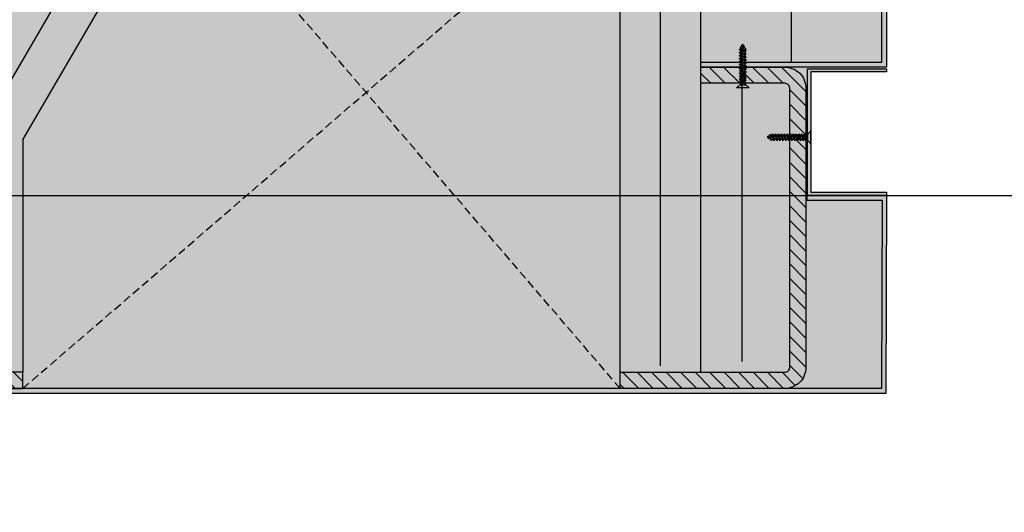
# Model space of a CAD drawing. Units: millimetres. Extents: x -3362 to 724646, y -207626 to 133969.
# Drawn here: x 545569 to 546179, y -33292 to -32988 of the extents above; entities that cross this region are included whole.
import ezdxf

# ---------------------------------------------------------------- set-up
doc = ezdxf.new("R2010")
doc.units = ezdxf.units.MM
doc.linetypes.add('DASHED', pattern=[0.75, 0.5, -0.25])
for name, color, linetype in [('Dimensions 100', 254, 'Continuous'), ('Hatch', 252, 'Continuous'), ('Insulation', 74, 'Continuous'), ('Projection', 251, 'DASHED'), ('Sectioned', 5, 'Continuous'), ('Thin', 191, 'Continuous'), ('View', 9, 'Continuous')]:
    doc.layers.add(name, color=color, linetype=linetype)
for name, color, linetype, true_color in [('Glass', 140, 'Continuous', 0x00bfff), ('Hatch Bronze', 7, 'Continuous', 0x7f5621), ('White', 7, 'Continuous', 0xffffff)]:
    doc.layers.add(name, color=color, linetype=linetype, true_color=true_color)
doc.styles.get("Standard").update_dxf_attribs({"font": 'arial.ttf'})
doc.linetypes.add('BATTING', pattern='A,0.00254,-2.54,[134,ltypeshp.shx,S=2.54,R=0,X=-2.54,Y=0],-5.08,[134,ltypeshp.shx,S=2.54,R=180,X=2.54,Y=0],-2.54', length=10.16254)
doc.dimstyles.new('Dimension 1 100', dxfattribs={"dimtxt": 200, "dimasz": 100, "dimexe": 50, "dimexo": 100, "dimgap": 50, "dimtad": 1, "dimdec": 0, "dimrnd": 5, "dimtxsty": 'Standard', "dimblk": 'ARCHTICK', "dimcen": 100, "dimdle": 50, "dimclrd": 251, "dimclre": 251, "dimclrt": 7, "dimadec": 0, "dimazin": 0, "dimtfac": 1, "dimtdec": 0, "dimtmove": 1, "dimatfit": 3, "dimfxl": 500, "dimfxlon": 1, "dimlwd": 5, "dimlwe": 5, "dimarcsym": 0})

# ---------------------------------------------------------------- blocks, each defined once
blk = doc.blocks.new('CAMPUS_CH lesena corten trapezio coperture')
at = {"layer": 'Hatch'}
h = blk.add_hatch(dxfattribs=at)
h.set_pattern_fill('ANSI31', color=256, scale=2)
edge = h.paths.add_edge_path()
edge.add_line((110723.12, 56302.09), (110671.12, 56302.09))
edge.add_arc((110671.12, 56289.09), 13, 90, 180)
edge.add_line((110658.12, 56289.09), (110658.12, 56116.23))
edge.add_arc((110671.12, 56116.23), 13, 180, 270)
edge.add_line((110671.12, 56103.23), (110773.12, 56103.23))
edge.add_line((110773.12, 56103.23), (110773.12, 56113.23))
edge.add_line((110773.12, 56113.23), (110671.12, 56113.23))
edge.add_arc((110671.12, 56116.23), 3, 180, 270, ccw=False)
edge.add_line((110668.12, 56116.23), (110668.12, 56289.09))
edge.add_arc((110671.12, 56289.09), 3, 90, 180, ccw=False)
edge.add_line((110671.12, 56292.09), (110723.12, 56292.09))
edge.add_line((110723.12, 56292.09), (110723.12, 56302.09))
edge = h.paths.add_edge_path()
edge.add_line((111193.12, 56302.09), (111245.12, 56302.09))
edge.add_arc((111245.12, 56289.09), 13, 0, 90, ccw=False)
edge.add_line((111258.12, 56289.09), (111258.12, 56116.23))
edge.add_arc((111245.12, 56116.23), 13, -90, 0, ccw=False)
edge.add_line((111245.12, 56103.23), (111143.12, 56103.23))
edge.add_line((111143.12, 56103.23), (111143.12, 56113.23))
edge.add_line((111143.12, 56113.23), (111245.12, 56113.23))
edge.add_arc((111245.12, 56116.23), 3, 270, 360)
edge.add_line((111248.12, 56116.23), (111248.12, 56289.09))
edge.add_arc((111245.12, 56289.09), 3, 0, 90)
edge.add_line((111245.12, 56292.09), (111193.12, 56292.09))
edge.add_line((111193.12, 56292.09), (111193.12, 56302.09))
at = {"layer": 'Hatch Bronze'}
h = blk.add_hatch(color=256, dxfattribs=at)
h.dxf.hatch_style = 1
h.paths.add_polyline_path([(110608.12, 56302.09), (110723.12, 56302.09), (110723.12, 56305.09), (110611.12, 56305.09), (110611.12, 56584.09), (111140.14, 56584.09), (111302.89, 56305.09), (111193.12, 56305.09), (111193.12, 56302.09), (111308.12, 56302.09), (111141.86, 56587.09), (110608.12, 56587.09)])
h = blk.add_hatch(color=256, dxfattribs=at)
h.dxf.hatch_style = 1
h.paths.add_polyline_path([(111305.12, 56193.2), (111305.12, 56170.99), (111305.12, 56219.71), (111258.12, 56219.71), (111258.12, 56222.71), (111308.12, 56222.71), (111308.12, 56100.28), (110608.37, 56100.28), (110607.87, 56222.71), (110657.62, 56222.71), (110657.62, 56219.71), (110610.87, 56219.71), (110611.37, 56103.23), (111305.12, 56103.23)])
at = {"layer": 'White'}
h = blk.add_hatch(color=256, dxfattribs=at)
h.dxf.hatch_style = 1
h.paths.add_polyline_path([(110608.12, 56587.09), (111141.86, 56587.09), (111308.12, 56302.09), (111308.12, 56299.09), (111261.12, 56299.09), (111261.12, 56224.71), (111308.12, 56224.71), (111308.24, 56103.23), (110608.24, 56103.23), (110608.12, 56224.71), (110655.12, 56224.71), (110655.12, 56299.09), (110608.12, 56299.09)])
at = {"layer": 'Insulation', "linetype": 'BATTING', "ltscale": 2}
blk.add_line((110697.62, 56119.87), (110697.62, 56291.59), dxfattribs=at)
at = {"layer": 'Insulation', "linetype": 'BATTING', "ltscale": 4.5}
blk.add_lwpolyline([(110667.12, 56305.09), (110667.12, 56528.09), (111107.97, 56528.09), (111223.57, 56330.03)], dxfattribs=at)
at = {"layer": 'Insulation'}
for points in [[(110723.12, 56113.23), (110723.12, 56472.09), (111075.81, 56472.09), (111193.12, 56271), (111193.12, 56113.23)], [(110773.12, 56113.23), (110773.12, 56422.09), (111047.09, 56422.09), (111143.12, 56257.48), (111143.12, 56113.23)]]:
    blk.add_lwpolyline(points, dxfattribs=at)
at = {"layer": 'Insulation', "linetype": 'BATTING', "ltscale": 2}
blk.add_lwpolyline([(110748.12, 56117.16), (110748.12, 56447.09), (111061.45, 56447.09), (111168.12, 56264.24), (111168.12, 56116.27)], dxfattribs=at)
at = {"layer": 'Projection', "ltscale": 10}
for p, q in [((110773.12, 56103.23), (111047.09, 56422.09)), ((111143.12, 56103.23), (110773.12, 56422.09))]:
    blk.add_line(p, q, dxfattribs=at)
at = {"layer": 'Sectioned'}
for points in [[(110608.12, 56302.09), (110723.12, 56302.09), (110723.12, 56305.09), (110611.12, 56305.09), (110611.12, 56584.09), (111140.14, 56584.09), (111302.89, 56305.09), (111193.12, 56305.09), (111193.12, 56302.09), (111308.12, 56302.09), (111141.86, 56587.09), (110608.12, 56587.09)], [(111305.12, 56193.2), (111305.12, 56170.99), (111305.12, 56219.71), (111258.12, 56219.71), (111258.12, 56222.71), (111308.12, 56222.71), (111308.12, 56100.28), (110608.37, 56100.28), (110607.87, 56222.71), (110657.62, 56222.71), (110657.62, 56219.71), (110610.87, 56219.71), (110611.37, 56103.23), (111305.12, 56103.23)]]:
    blk.add_lwpolyline(points, close=True, dxfattribs=at)
for points in [[(110723.12, 56302.09), (110671.12, 56302.09, 0.414214), (110658.12, 56289.09), (110658.12, 56116.23, 0.414214), (110671.12, 56103.23), (110773.12, 56103.23), (110773.12, 56113.23), (110671.12, 56113.23, -0.414214), (110668.12, 56116.23), (110668.12, 56289.09, -0.414214), (110671.12, 56292.09), (110723.12, 56292.09)], [(111193.12, 56302.09), (111245.12, 56302.09, -0.414214), (111258.12, 56289.09), (111258.12, 56116.23, -0.414214), (111245.12, 56103.23), (111143.12, 56103.23), (111143.12, 56113.23), (111245.12, 56113.23, 0.414214), (111248.12, 56116.23), (111248.12, 56289.09, 0.414214), (111245.12, 56292.09), (111193.12, 56292.09)]]:
    blk.add_lwpolyline(points, format="xyb", close=True, dxfattribs=at)
at = {"layer": 'Thin'}
for points in [[(110696.79, 56315.56), (110697.14, 56316.23), (110697.58, 56315.84), (110697.34, 56315.29), (110697.21, 56315.24), (110696.94, 56315.16), (110696.72, 56315.08), (110696.58, 56315), (110696.43, 56314.92), (110696.25, 56315.06), (110696.21, 56315.11), (110696.24, 56315.17), (110696.26, 56315.19), (110696.49, 56315.35), (110696.94, 56315.67), (110697.01, 56315.72), (110697.14, 56315.78), (110697.59, 56315.85)], [(110698.18, 56314.62), (110697.55, 56315.76)], [(110698.55, 56313.34), (110698.55, 56313.97), (110698.55, 56313.34), (110698.5, 56313.28), (110698.35, 56313.21), (110698.12, 56313.15), (110697.82, 56313.09), (110697.44, 56313.03), (110698.09, 56312.97), (110697.22, 56312.84), (110696.81, 56312.78), (110696.44, 56312.72), (110696.12, 56312.66), (110695.88, 56312.59), (110695.74, 56312.53), (110695.72, 56312.52), (110695.06, 56312.05), (110695.04, 56311.99), (110695.06, 56311.97), (110695.69, 56311.52)], [(110698.55, 56311.49), (110698.55, 56312.39), (110698.55, 56311.49), (110698.5, 56311.43), (110698.35, 56311.37), (110698.12, 56311.31), (110697.82, 56311.25), (110697.44, 56311.18), (110698.09, 56311.12), (110697.22, 56311), (110696.81, 56310.94), (110696.44, 56310.87), (110696.12, 56310.81), (110695.88, 56310.75), (110695.74, 56310.69), (110695.72, 56310.68), (110695.06, 56310.2), (110695.04, 56310.14), (110695.06, 56310.12), (110695.69, 56309.68)], [(110698.55, 56309.65), (110698.55, 56310.55), (110698.55, 56309.65), (110698.5, 56309.59), (110698.35, 56309.52), (110698.12, 56309.46), (110697.82, 56309.4), (110697.44, 56309.34), (110698.09, 56309.28), (110697.22, 56309.15), (110696.81, 56309.09), (110696.44, 56309.03), (110696.12, 56308.97), (110695.88, 56308.9), (110695.74, 56308.84), (110695.72, 56308.83), (110695.06, 56308.36), (110695.04, 56308.3), (110695.06, 56308.28), (110695.69, 56307.83)], [(110698.2, 56314.78), (110698.87, 56314.31), (110698.91, 56314.26), (110698.88, 56314.21), (110698.49, 56313.93), (110698.4, 56313.88), (110698.18, 56313.81), (110697.86, 56313.74), (110697.51, 56313.65), (110697.12, 56313.57), (110697.44, 56313.41), (110697.11, 56313.34), (110696.79, 56313.26), (110696.51, 56313.19), (110695.69, 56313.02), (110695.2, 56313.37), (110695.17, 56313.4), (110695.2, 56313.45), (110695.86, 56313.93), (110695.99, 56313.99), (110696.21, 56314.05), (110696.51, 56314.11), (110696.91, 56314.17), (110696.69, 56314.3), (110697.1, 56314.37), (110697.48, 56314.43), (110697.79, 56314.5), (110698.03, 56314.56), (110698.18, 56314.62), (110698.25, 56314.69), (110698.26, 56314.71), (110698.23, 56314.75), (110698.2, 56314.78), (110698.14, 56314.82), (110698.04, 56314.85)], [(110695.69, 56311.55), (110695.74, 56311.61), (110695.88, 56311.67), (110696.12, 56311.74), (110696.44, 56311.8), (110696.81, 56311.86), (110697.22, 56311.92), (110698.09, 56312.05), (110697.44, 56312.11), (110697.82, 56312.17), (110698.12, 56312.23), (110698.35, 56312.3), (110698.5, 56312.36), (110698.51, 56312.36), (110699.18, 56312.84), (110699.19, 56312.85), (110699.19, 56312.91), (110699.18, 56312.92), (110698.55, 56313.37)], [(110695.69, 56312.5), (110695.69, 56313.02)], [(110695.69, 56309.7), (110695.74, 56309.77), (110695.88, 56309.83), (110696.12, 56309.89), (110696.44, 56309.95), (110696.81, 56310.02), (110697.22, 56310.08), (110698.09, 56310.2), (110697.44, 56310.26), (110697.82, 56310.33), (110698.12, 56310.39), (110698.35, 56310.45), (110698.5, 56310.51), (110698.51, 56310.52), (110699.18, 56310.99), (110699.19, 56311), (110699.19, 56311.07), (110699.18, 56311.07), (110698.55, 56311.52)], [(110695.69, 56310.65), (110695.69, 56311.44)], [(110695.69, 56307.86), (110695.74, 56307.92), (110695.88, 56307.98), (110696.12, 56308.05), (110696.44, 56308.11), (110696.81, 56308.17), (110697.22, 56308.23), (110698.09, 56308.36), (110697.44, 56308.42), (110697.82, 56308.48), (110698.12, 56308.54), (110698.35, 56308.6), (110698.5, 56308.67), (110698.51, 56308.67), (110699.18, 56309.15), (110699.19, 56309.16), (110699.19, 56309.22), (110699.18, 56309.23), (110698.55, 56309.68)], [(110695.69, 56308.81), (110695.69, 56309.6)], [(110695.96, 56313.97), (110696.46, 56314.93)], [(110698.55, 56307.8), (110698.55, 56308.7), (110698.55, 56307.8), (110698.5, 56307.74), (110698.35, 56307.68), (110698.12, 56307.62), (110697.82, 56307.56), (110697.44, 56307.49), (110698.09, 56307.43), (110697.22, 56307.31), (110696.81, 56307.24), (110696.44, 56307.18), (110696.12, 56307.12), (110695.88, 56307.06), (110695.74, 56306.99), (110695.72, 56306.99), (110695.06, 56306.51), (110695.04, 56306.45), (110695.06, 56306.43), (110695.69, 56305.99)], [(110698.55, 56305.96), (110698.55, 56306.86), (110698.55, 56305.96), (110698.5, 56305.9), (110698.35, 56305.83), (110698.12, 56305.77), (110697.82, 56305.71), (110697.44, 56305.65), (110698.09, 56305.58), (110697.22, 56305.46), (110696.81, 56305.4), (110696.44, 56305.34), (110696.12, 56305.28), (110695.88, 56305.21), (110695.74, 56305.15), (110695.72, 56305.14), (110695.06, 56304.67), (110695.04, 56304.61), (110695.06, 56304.59), (110695.69, 56304.14)], [(110698.55, 56304.11), (110698.55, 56305.01), (110698.55, 56304.11), (110698.5, 56304.05), (110698.35, 56303.99), (110698.12, 56303.93), (110697.82, 56303.87), (110697.44, 56303.8), (110698.09, 56303.74), (110697.22, 56303.62), (110696.81, 56303.55), (110696.44, 56303.49), (110696.12, 56303.43), (110695.88, 56303.37), (110695.74, 56303.3), (110695.72, 56303.3), (110695.06, 56302.82), (110695.04, 56302.76), (110695.06, 56302.74), (110695.69, 56302.3)], [(110698.55, 56302.27), (110698.55, 56303.17), (110698.55, 56302.27), (110698.5, 56302.21), (110698.35, 56302.14), (110698.12, 56302.08), (110697.82, 56302.02), (110697.44, 56301.96), (110698.09, 56301.89), (110697.22, 56301.77), (110696.81, 56301.71), (110696.44, 56301.65), (110696.12, 56301.58), (110695.88, 56301.52), (110695.74, 56301.46), (110695.72, 56301.45), (110695.06, 56300.98), (110695.04, 56300.91), (110695.06, 56300.9), (110695.69, 56300.45)], [(110695.69, 56306.01), (110695.74, 56306.08), (110695.88, 56306.14), (110696.12, 56306.2), (110696.44, 56306.26), (110696.81, 56306.33), (110697.22, 56306.39), (110698.09, 56306.51), (110697.44, 56306.57), (110697.82, 56306.64), (110698.12, 56306.7), (110698.35, 56306.76), (110698.5, 56306.82), (110698.51, 56306.83), (110699.18, 56307.3), (110699.19, 56307.31), (110699.19, 56307.37), (110699.18, 56307.38), (110698.55, 56307.83)], [(110695.69, 56306.96), (110695.69, 56307.75)], [(110695.69, 56304.17), (110695.74, 56304.23), (110695.88, 56304.29), (110696.12, 56304.36), (110696.44, 56304.42), (110696.81, 56304.48), (110697.22, 56304.54), (110698.09, 56304.67), (110697.44, 56304.73), (110697.82, 56304.79), (110698.12, 56304.85), (110698.35, 56304.91), (110698.5, 56304.98), (110698.51, 56304.98), (110699.18, 56305.46), (110699.19, 56305.47), (110699.19, 56305.53), (110699.18, 56305.54), (110698.55, 56305.98)], [(110695.69, 56305.11), (110695.69, 56305.91)], [(110695.69, 56302.32), (110695.74, 56302.39), (110695.88, 56302.45), (110696.12, 56302.51), (110696.44, 56302.57), (110696.81, 56302.63), (110697.22, 56302.7), (110698.09, 56302.82), (110697.44, 56302.88), (110697.82, 56302.95), (110698.12, 56303.01), (110698.35, 56303.07), (110698.5, 56303.13), (110698.51, 56303.14), (110699.18, 56303.61), (110699.19, 56303.62), (110699.19, 56303.68), (110699.18, 56303.69), (110698.55, 56304.14)], [(110695.69, 56303.27), (110695.69, 56304.06)], [(110698.55, 56298.68), (110698.5, 56298.62), (110698.35, 56298.56), (110698.12, 56298.5), (110697.81, 56298.43), (110697.44, 56298.37), (110698.09, 56298.31), (110697.22, 56298.19), (110696.8, 56298.12), (110696.42, 56298.06), (110696.12, 56298), (110695.88, 56297.94), (110695.74, 56297.88), (110695.72, 56297.87), (110695.06, 56297.39), (110695.03, 56297.36), (110695.06, 56297.31), (110695.69, 56296.87)], [(110698.55, 56300.42), (110698.55, 56301.32), (110698.55, 56300.42), (110698.5, 56300.36), (110698.35, 56300.3), (110698.12, 56300.24), (110697.82, 56300.17), (110697.44, 56300.11), (110698.09, 56300.05), (110697.22, 56299.92), (110696.81, 56299.86), (110696.44, 56299.8), (110696.12, 56299.74), (110695.88, 56299.68), (110695.74, 56299.61), (110695.72, 56299.61), (110695.06, 56299.13), (110695.04, 56299.07), (110695.06, 56299.05), (110695.69, 56298.6)], [(110695.69, 56295.13), (110695.06, 56295.57), (110695.04, 56295.64), (110695.06, 56295.65), (110695.72, 56296.13), (110695.88, 56296.2), (110696.12, 56296.26), (110696.43, 56296.32), (110696.8, 56296.38), (110697.22, 56296.45), (110698.11, 56296.57), (110697.46, 56296.64), (110697.84, 56296.7), (110698.15, 56296.76), (110698.39, 56296.83), (110698.52, 56296.89), (110698.55, 56296.94)], [(110695.69, 56300.48), (110695.74, 56300.54), (110695.88, 56300.6), (110696.12, 56300.67), (110696.44, 56300.73), (110696.81, 56300.79), (110697.22, 56300.85), (110698.09, 56300.97), (110697.44, 56301.04), (110697.82, 56301.1), (110698.12, 56301.16), (110698.35, 56301.22), (110698.5, 56301.29), (110698.51, 56301.29), (110699.18, 56301.77), (110699.19, 56301.78), (110699.19, 56301.84), (110699.18, 56301.85), (110698.55, 56302.29)], [(110695.69, 56301.42), (110695.69, 56302.22)], [(110695.69, 56297.84), (110695.69, 56298.63), (110695.74, 56298.69), (110695.88, 56298.76), (110696.12, 56298.82), (110696.44, 56298.88), (110696.81, 56298.94), (110697.22, 56299.01), (110698.09, 56299.13), (110697.44, 56299.19), (110697.82, 56299.26), (110698.12, 56299.32), (110698.35, 56299.38), (110698.5, 56299.44), (110698.51, 56299.45), (110699.18, 56299.92), (110699.19, 56299.93), (110699.19, 56299.99), (110699.18, 56300), (110698.55, 56300.45)], [(110695.69, 56299.58), (110695.69, 56300.37)], [(110695.69, 56296.1), (110695.69, 56296.89), (110695.73, 56296.95), (110695.88, 56297.02), (110696.11, 56297.08), (110696.42, 56297.14), (110696.79, 56297.2), (110697.22, 56297.27), (110698.09, 56297.39), (110697.43, 56297.45), (110697.8, 56297.51), (110698.11, 56297.57), (110698.35, 56297.64), (110698.5, 56297.7), (110698.51, 56297.71), (110699.18, 56298.18), (110699.2, 56298.21), (110699.18, 56298.26), (110698.55, 56298.71)], [(110695.69, 56294.36), (110695.69, 56295.15), (110695.73, 56295.21), (110695.88, 56295.28), (110696.12, 56295.34), (110696.43, 56295.4), (110696.8, 56295.46), (110697.22, 56295.53), (110698.11, 56295.65), (110697.46, 56295.72), (110697.84, 56295.78), (110698.15, 56295.84), (110698.39, 56295.91), (110698.51, 56295.97), (110699.18, 56296.44), (110699.2, 56296.5), (110699.18, 56296.52), (110698.55, 56296.97)], [(110698.55, 56298.68), (110698.55, 56299.47)], [(110698.55, 56296.94), (110698.55, 56297.73)], [(110698.55, 56295.2), (110698.5, 56295.14), (110698.35, 56295.08), (110698.11, 56295.01), (110697.8, 56294.95), (110697.43, 56294.89), (110698.09, 56294.83), (110697.22, 56294.71), (110696.8, 56294.64), (110696.43, 56294.58), (110696.12, 56294.52), (110695.89, 56294.46), (110695.74, 56294.4), (110695.72, 56294.39), (110695.06, 56293.91), (110695.03, 56293.88), (110695.06, 56293.83), (110695.69, 56293.39)], [(110695.69, 56291.65), (110695.06, 56292.09), (110695.04, 56292.15), (110695.06, 56292.17), (110695.72, 56292.65), (110695.88, 56292.72), (110696.11, 56292.78), (110696.42, 56292.84), (110696.79, 56292.9), (110697.22, 56292.97), (110698.09, 56293.09), (110697.43, 56293.15), (110697.8, 56293.21), (110698.11, 56293.27), (110698.35, 56293.34), (110698.5, 56293.4), (110698.55, 56293.46), (110698.55, 56294.26)], [(110695.69, 56292.62), (110695.69, 56293.41), (110695.74, 56293.48), (110695.89, 56293.54), (110696.12, 56293.6), (110696.43, 56293.66), (110696.8, 56293.72), (110697.22, 56293.79), (110698.09, 56293.91), (110697.43, 56293.97), (110697.8, 56294.03), (110698.11, 56294.1), (110698.35, 56294.16), (110698.5, 56294.22), (110698.51, 56294.23), (110699.18, 56294.7), (110699.2, 56294.74), (110699.18, 56294.78), (110698.55, 56295.23)], [(110695.69, 56291.67), (110695.73, 56291.73), (110695.88, 56291.8), (110696.11, 56291.86), (110696.42, 56291.92), (110696.79, 56291.98), (110697.22, 56292.05), (110698.09, 56292.17), (110697.43, 56292.23), (110697.8, 56292.29), (110698.11, 56292.36), (110698.35, 56292.42), (110698.51, 56292.49), (110699.18, 56292.96), (110699.2, 56293.02), (110699.18, 56293.04), (110698.55, 56293.49)], [(110698.55, 56292.52), (110698.55, 56291.23), (110695.69, 56291.23), (110695.69, 56291.67)], [(110698.55, 56291.72), (110698.5, 56291.66), (110698.36, 56291.6), (110698.12, 56291.54), (110697.81, 56291.48), (110697.44, 56291.41), (110698.09, 56291.35), (110697.28, 56291.23)], [(110698.55, 56295.2), (110698.55, 56296)], [(110657.56, 56257.22), (110657.62, 56257.26), (110657.68, 56257.41), (110657.74, 56257.65), (110657.8, 56257.95), (110657.87, 56258.33), (110657.93, 56258.75), (110658.05, 56259.62), (110658.11, 56258.96), (110658.18, 56259.33), (110658.24, 56259.64), (110658.3, 56259.88), (110658.37, 56260.04), (110658.84, 56260.71), (110658.9, 56260.73), (110658.93, 56260.71), (110659.37, 56260.08)], [(110658.5, 56257.22), (110659.3, 56257.22), (110659.36, 56257.28), (110659.42, 56257.43), (110659.48, 56257.66), (110659.54, 56257.96), (110659.61, 56258.33), (110659.67, 56258.75), (110659.79, 56259.62), (110659.85, 56258.96), (110659.92, 56259.34), (110659.98, 56259.65), (110660.04, 56259.88), (110660.1, 56260.03), (110660.11, 56260.04), (110660.58, 56260.71), (110660.62, 56260.74), (110660.67, 56260.71), (110661.11, 56260.08)], [(110660.24, 56257.22), (110661.04, 56257.22), (110661.1, 56257.27), (110661.16, 56257.41), (110661.22, 56257.65), (110661.28, 56257.97), (110661.35, 56258.33), (110661.41, 56258.75), (110661.53, 56259.64), (110661.6, 56259), (110661.66, 56259.38), (110661.73, 56259.69), (110661.79, 56259.92), (110661.85, 56260.04), (110662.32, 56260.71), (110662.38, 56260.73), (110662.41, 56260.71), (110662.85, 56260.08)], [(110661.98, 56257.22), (110662.77, 56257.22), (110662.84, 56257.27), (110662.9, 56257.41), (110662.96, 56257.64), (110663.02, 56257.95), (110663.08, 56258.33), (110663.15, 56258.75), (110663.27, 56259.62), (110663.33, 56258.96), (110663.39, 56259.33), (110663.46, 56259.64), (110663.52, 56259.88), (110663.58, 56260.03), (110663.59, 56260.04), (110664.06, 56260.71), (110664.09, 56260.73), (110664.15, 56260.71), (110664.59, 56260.08)], [(110663.72, 56257.22), (110664.51, 56257.22), (110664.58, 56257.27), (110664.64, 56257.42), (110664.7, 56257.66), (110664.76, 56257.97), (110664.83, 56258.34), (110664.89, 56258.75), (110665.01, 56259.63), (110665.08, 56258.97), (110665.14, 56259.35), (110665.2, 56259.66), (110665.26, 56259.89), (110665.32, 56260.03), (110665.33, 56260.04), (110665.8, 56260.71), (110665.81, 56260.72), (110665.88, 56260.72), (110665.89, 56260.71), (110666.33, 56260.08)], [(110666.36, 56257.22), (110666.42, 56257.27), (110666.49, 56257.42), (110666.55, 56257.66), (110666.61, 56257.97), (110666.67, 56258.34), (110666.73, 56258.75), (110666.86, 56259.63), (110666.92, 56258.97), (110666.98, 56259.35), (110667.04, 56259.66), (110667.11, 56259.89), (110667.17, 56260.03), (110667.17, 56260.04), (110667.65, 56260.71), (110667.66, 56260.72), (110667.72, 56260.72), (110667.73, 56260.71), (110668.18, 56260.08)], [(110668.21, 56257.22), (110668.27, 56257.27), (110668.33, 56257.42), (110668.39, 56257.66), (110668.45, 56257.97), (110668.52, 56258.34), (110668.58, 56258.75), (110668.7, 56259.63), (110668.77, 56258.97), (110668.83, 56259.35), (110668.89, 56259.66), (110668.95, 56259.89), (110669.01, 56260.03), (110669.02, 56260.04), (110669.49, 56260.71), (110669.51, 56260.72), (110669.57, 56260.72), (110669.58, 56260.71), (110670.02, 56260.08)], [(110670.05, 56257.22), (110670.11, 56257.27), (110670.18, 56257.42), (110670.24, 56257.66), (110670.3, 56257.97), (110670.36, 56258.34), (110670.42, 56258.75), (110670.55, 56259.63), (110670.61, 56258.97), (110670.67, 56259.35), (110670.73, 56259.66), (110670.8, 56259.89), (110670.86, 56260.03), (110670.87, 56260.04), (110671.34, 56260.71), (110671.35, 56260.72), (110671.41, 56260.72), (110671.42, 56260.71), (110671.87, 56260.08)], [(110671.9, 56257.22), (110671.96, 56257.27), (110672.02, 56257.42), (110672.08, 56257.66), (110672.15, 56257.97), (110672.21, 56258.34), (110672.27, 56258.75), (110672.39, 56259.63), (110672.46, 56258.97), (110672.52, 56259.35), (110672.58, 56259.66), (110672.64, 56259.89), (110672.7, 56260.03), (110672.71, 56260.04), (110673.18, 56260.71), (110673.2, 56260.72), (110673.26, 56260.72), (110673.27, 56260.71), (110673.71, 56260.08)], [(110673.74, 56257.22), (110673.8, 56257.27), (110673.87, 56257.42), (110673.93, 56257.66), (110673.99, 56257.97), (110674.05, 56258.34), (110674.11, 56258.75), (110674.24, 56259.63), (110674.3, 56258.97), (110674.36, 56259.35), (110674.43, 56259.66), (110674.49, 56259.89), (110674.55, 56260.03), (110674.56, 56260.04), (110675.03, 56260.71), (110675.04, 56260.72), (110675.1, 56260.72), (110675.11, 56260.71), (110675.56, 56260.08)], [(110675.59, 56257.22), (110675.65, 56257.27), (110675.71, 56257.42), (110675.77, 56257.66), (110675.84, 56257.97), (110675.9, 56258.34), (110675.96, 56258.75), (110676.08, 56259.63), (110676.15, 56258.97), (110676.21, 56259.35), (110676.27, 56259.66), (110676.33, 56259.89), (110676.39, 56260.03), (110676.4, 56260.04), (110676.87, 56260.71), (110676.89, 56260.72), (110676.95, 56260.72), (110676.96, 56260.71), (110677.4, 56260.08)], [(110677.43, 56257.22), (110677.49, 56257.27), (110677.56, 56257.42), (110677.62, 56257.66), (110677.68, 56257.97), (110677.74, 56258.34), (110677.8, 56258.75), (110677.93, 56259.63), (110677.99, 56258.97), (110678.05, 56259.35), (110678.12, 56259.66), (110678.18, 56259.89), (110678.24, 56260.03), (110678.25, 56260.04), (110678.72, 56260.71), (110678.73, 56260.72), (110678.79, 56260.72), (110678.8, 56260.71), (110679.25, 56260.08)], [(110680.66, 56259.74), (110680.19, 56260.41), (110680.14, 56260.44), (110680.09, 56260.41), (110679.81, 56260.02), (110679.76, 56259.93), (110679.69, 56259.71), (110679.62, 56259.39), (110679.54, 56259.04), (110679.45, 56258.65), (110679.29, 56258.98), (110679.22, 56258.64), (110679.15, 56258.32), (110679.07, 56258.04), (110678.91, 56257.22), (110679.25, 56256.73), (110679.29, 56256.7), (110679.34, 56256.73), (110679.81, 56257.4), (110679.87, 56257.52), (110679.93, 56257.74), (110679.99, 56258.04), (110680.06, 56258.44), (110680.19, 56258.22), (110680.25, 56258.64), (110680.31, 56259.01), (110680.38, 56259.32), (110680.44, 56259.56), (110680.51, 56259.72), (110680.57, 56259.78), (110680.59, 56259.79), (110680.64, 56259.77), (110680.66, 56259.74), (110680.7, 56259.67), (110680.74, 56259.58)], [(110657.61, 56260.08), (110657.55, 56260.03), (110657.48, 56259.89), (110657.42, 56259.65), (110657.36, 56259.35), (110657.3, 56258.97), (110657.23, 56259.63), (110657.12, 56258.81)], [(110658.4, 56260.08), (110657.12, 56260.08), (110657.12, 56257.22), (110657.56, 56257.22)], [(110657.53, 56257.22), (110657.97, 56256.59), (110658.04, 56256.57), (110658.06, 56256.59), (110658.53, 56257.26), (110658.6, 56257.41), (110658.66, 56257.65), (110658.72, 56257.95), (110658.78, 56258.33), (110658.85, 56258.75), (110658.97, 56259.62), (110659.03, 56258.96), (110659.1, 56259.33), (110659.16, 56259.64), (110659.22, 56259.88), (110659.28, 56260.03), (110659.35, 56260.08), (110660.14, 56260.08)], [(110661.08, 56260.08), (110661.02, 56260.03), (110660.96, 56259.88), (110660.9, 56259.65), (110660.84, 56259.34), (110660.77, 56258.96), (110660.71, 56259.62), (110660.59, 56258.75), (110660.53, 56258.33), (110660.46, 56257.96), (110660.4, 56257.66), (110660.34, 56257.43), (110660.28, 56257.28), (110660.27, 56257.26), (110659.8, 56256.59), (110659.76, 56256.56), (110659.71, 56256.59), (110659.27, 56257.22)], [(110661.01, 56257.22), (110661.45, 56256.59), (110661.52, 56256.57), (110661.54, 56256.59), (110662.01, 56257.26), (110662.08, 56257.41), (110662.14, 56257.65), (110662.2, 56257.97), (110662.27, 56258.33), (110662.33, 56258.75), (110662.45, 56259.64), (110662.52, 56259), (110662.58, 56259.38), (110662.65, 56259.69), (110662.71, 56259.92), (110662.78, 56260.05), (110662.82, 56260.08)], [(110661.08, 56260.08), (110661.88, 56260.08)], [(110664.56, 56260.08), (110664.5, 56260.03), (110664.44, 56259.88), (110664.38, 56259.65), (110664.32, 56259.35), (110664.25, 56258.97), (110664.19, 56259.63), (110664.07, 56258.75), (110664, 56258.33), (110663.94, 56257.96), (110663.88, 56257.65), (110663.82, 56257.41), (110663.76, 56257.27), (110663.75, 56257.26), (110663.28, 56256.59), (110663.24, 56256.56), (110663.19, 56256.59), (110662.75, 56257.22)], [(110662.82, 56260.08), (110663.62, 56260.08)], [(110666.3, 56260.08), (110667.2, 56260.08), (110666.3, 56260.08), (110666.24, 56260.03), (110666.18, 56259.89), (110666.12, 56259.66), (110666.06, 56259.35), (110665.99, 56258.97), (110665.93, 56259.63), (110665.81, 56258.75), (110665.75, 56258.34), (110665.68, 56257.97), (110665.62, 56257.66), (110665.56, 56257.42), (110665.5, 56257.27), (110665.49, 56257.26), (110665.02, 56256.59), (110664.95, 56256.57), (110664.93, 56256.59), (110664.49, 56257.22)], [(110664.56, 56260.08), (110665.36, 56260.08)], [(110665.46, 56257.22), (110666.25, 56257.22)], [(110668.15, 56260.08), (110669.05, 56260.08), (110668.15, 56260.08), (110668.09, 56260.03), (110668.03, 56259.89), (110667.96, 56259.66), (110667.9, 56259.35), (110667.84, 56258.97), (110667.78, 56259.63), (110667.65, 56258.75), (110667.59, 56258.34), (110667.53, 56257.97), (110667.47, 56257.66), (110667.4, 56257.42), (110667.34, 56257.27), (110667.33, 56257.26), (110666.86, 56256.59), (110666.8, 56256.57), (110666.78, 56256.59), (110666.33, 56257.22)], [(110667.31, 56257.22), (110668.1, 56257.22)], [(110669.99, 56260.08), (110670.89, 56260.08), (110669.99, 56260.08), (110669.93, 56260.03), (110669.87, 56259.89), (110669.81, 56259.66), (110669.75, 56259.35), (110669.68, 56258.97), (110669.62, 56259.63), (110669.5, 56258.75), (110669.44, 56258.34), (110669.37, 56257.97), (110669.31, 56257.66), (110669.25, 56257.42), (110669.19, 56257.27), (110669.18, 56257.26), (110668.71, 56256.59), (110668.64, 56256.57), (110668.62, 56256.59), (110668.18, 56257.22)], [(110669.15, 56257.22), (110669.94, 56257.22)], [(110671.84, 56260.08), (110672.74, 56260.08), (110671.84, 56260.08), (110671.78, 56260.03), (110671.72, 56259.89), (110671.65, 56259.66), (110671.59, 56259.35), (110671.53, 56258.97), (110671.47, 56259.63), (110671.34, 56258.75), (110671.28, 56258.34), (110671.22, 56257.97), (110671.16, 56257.66), (110671.1, 56257.42), (110671.03, 56257.27), (110671.02, 56257.26), (110670.55, 56256.59), (110670.49, 56256.57), (110670.47, 56256.59), (110670.02, 56257.22)], [(110671, 56257.22), (110671.79, 56257.22)], [(110673.68, 56260.08), (110674.58, 56260.08), (110673.68, 56260.08), (110673.62, 56260.03), (110673.56, 56259.89), (110673.5, 56259.66), (110673.44, 56259.35), (110673.38, 56258.97), (110673.31, 56259.63), (110673.19, 56258.75), (110673.13, 56258.34), (110673.06, 56257.97), (110673, 56257.66), (110672.94, 56257.42), (110672.88, 56257.27), (110672.87, 56257.26), (110672.4, 56256.59), (110672.33, 56256.57), (110672.31, 56256.59), (110671.87, 56257.22)], [(110672.84, 56257.22), (110673.64, 56257.22)], [(110675.53, 56260.08), (110676.43, 56260.08), (110675.53, 56260.08), (110675.47, 56260.03), (110675.41, 56259.89), (110675.34, 56259.66), (110675.28, 56259.35), (110675.22, 56258.97), (110675.16, 56259.63), (110675.03, 56258.75), (110674.97, 56258.34), (110674.91, 56257.97), (110674.85, 56257.66), (110674.79, 56257.42), (110674.72, 56257.27), (110674.72, 56257.26), (110674.24, 56256.59), (110674.18, 56256.57), (110674.16, 56256.59), (110673.71, 56257.22)], [(110674.69, 56257.22), (110675.48, 56257.22)], [(110677.38, 56260.08), (110678.27, 56260.08), (110677.38, 56260.08), (110677.31, 56260.03), (110677.25, 56259.89), (110677.19, 56259.66), (110677.13, 56259.35), (110677.07, 56258.97), (110677, 56259.63), (110676.88, 56258.75), (110676.82, 56258.34), (110676.76, 56257.97), (110676.69, 56257.66), (110676.63, 56257.42), (110676.57, 56257.27), (110676.56, 56257.26), (110676.09, 56256.59), (110676.02, 56256.57), (110676, 56256.59), (110675.56, 56257.22)], [(110676.53, 56257.22), (110677.33, 56257.22)], [(110679.22, 56260.08), (110679.85, 56260.08), (110679.22, 56260.08), (110679.16, 56260.03), (110679.1, 56259.89), (110679.04, 56259.66), (110678.97, 56259.35), (110678.91, 56258.97), (110678.85, 56259.63), (110678.72, 56258.75), (110678.66, 56258.34), (110678.6, 56257.97), (110678.54, 56257.66), (110678.48, 56257.42), (110678.41, 56257.27), (110678.41, 56257.26), (110677.93, 56256.59), (110677.87, 56256.57), (110677.85, 56256.59), (110677.4, 56257.22)], [(110678.38, 56257.22), (110678.91, 56257.22)], [(110679.85, 56257.49), (110680.81, 56257.99)], [(110680.5, 56259.71), (110681.64, 56259.08)], [(110681.45, 56258.32), (110682.12, 56258.67), (110681.72, 56259.11), (110681.18, 56258.88), (110681.12, 56258.74), (110681.04, 56258.48), (110680.96, 56258.26), (110680.88, 56258.11), (110680.8, 56257.97), (110680.94, 56257.78), (110680.99, 56257.74), (110681.05, 56257.77), (110681.07, 56257.79), (110681.24, 56258.03), (110681.56, 56258.47), (110681.6, 56258.54), (110681.67, 56258.68), (110681.73, 56259.12)]]:
    blk.add_lwpolyline(points, dxfattribs=at)
for points in [[(110608.12, 56222.71), (110657.12, 56222.71), (110657.12, 56301.09), (110608.12, 56301.09), (110608.12, 56299.09), (110655.12, 56299.09), (110655.12, 56224.71), (110608.12, 56224.71)], [(110695.31, 56291.23), (110693.16, 56289.23), (110701.08, 56289.23), (110698.92, 56291.23)], [(110657.12, 56256.84), (110655.12, 56254.69), (110655.12, 56262.61), (110657.12, 56260.46)]]:
    blk.add_lwpolyline(points, close=True, dxfattribs=at)
blk = doc.blocks.new('_ArchTick')
at = {"color": 0, "linetype": 'ByBlock', "const_width": 0.15}
blk.add_lwpolyline([(-0.5, -0.5), (0.5, 0.5)], dxfattribs=at)
blk = doc.blocks.new('*D131')
at = {"layer": 'Dimensions 100', "color": 251, "lineweight": 5, "transparency": 16777216}
for p, q in [((561793.67, -32280.54), (561793.61, -31730.54)), ((542904.48, -32282.33), (542904.43, -31732.33))]:
    blk.add_line(p, q, dxfattribs=at)
at = {"layer": 'Dimensions 100', "color": 251, "linetype": 'Continuous', "lineweight": 5, "transparency": 16777216}
blk.add_line((542854.43, -31782.34), (561843.62, -31780.54), dxfattribs=at)
at = {"layer": 'Dimensions 100', "color": 251, "lineweight": 5, "transparency": 16777216, "xscale": 100, "yscale": 100, "zscale": 100}
for p, rotation in [((542904.43, -31782.33), 180.0054402469728), ((561793.62, -31780.54), 0.005440246972815521)]:
    blk.add_blockref('_ArchTick', p, dxfattribs=dict(at, rotation=rotation))
at = {"layer": 'Dimensions 100', "color": 7, "transparency": 16777216, "insert": (552349.01, -31629.32), "char_height": 200, "attachment_point": 5, "rotation": 0.00544}
blk.add_mtext('18890', dxfattribs=at)

msp = doc.modelspace()

# ---------------------------------------------------------------- linework, layer by layer
at = {"layer": 'View', "lineweight": -3}
msp.add_lwpolyline([(541655.07, -33096.32), (582455.55, -33096.32), (582455.55, -73897.8)], dxfattribs=at)

# ---------------------------------------------------------------- block references
at = {"layer": 'Glass', "xscale": -1}
msp.add_blockref('CAMPUS_CH lesena corten trapezio coperture', (656714.19, -89319.04), dxfattribs=at)

# ---------------------------------------------------------------- dimensions: what is measured, and where the dimension line sits
at = {"layer": 'Dimensions 100'}
dim = msp.add_aligned_dim(p1=(542905.07, -38496.8), p2=(561794.26, -38495.01), distance=6714.46, dimstyle='Dimension 1 100', dxfattribs=at)
dim.commit()
dim.dimension.update_dxf_attribs({"geometry": '*D131', "text_midpoint": (552349.01, -31629.32)})

doc.saveas('drawing.dxf')
